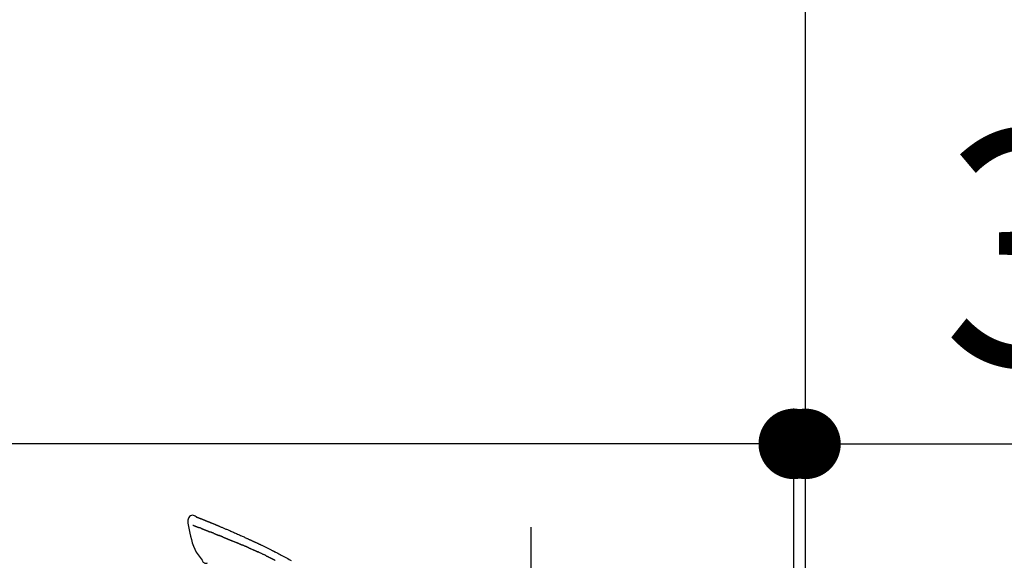
# Model space of a CAD drawing. Extents: x 84007 to 110129, y -32850 to -24450.
# Drawn here: x 109165 to 109417, y -29892 to -29754 of the extents above; entities that cross this region are included whole.
import ezdxf

# ---------------------------------------------------------------- set-up
doc = ezdxf.new("R2010")
doc.units = 0
doc.header["$LTSCALE"] = 50
doc.header["$MEASUREMENT"] = 0
doc.linetypes.add('CENTER2', pattern=[1.125, 0.75, -0.125, 0.125, -0.125])
doc.layers.get('0').update_dxf_attribs({"linetype": 'CONTINUOUS'})
for name, color, linetype in [('111-壁仕上', 3, 'CONTINUOUS'), ('150-機器', 8, 'CONTINUOUS'), ('166-寸法B', 11, 'CONTINUOUS')]:
    doc.layers.add(name, color=color, linetype=linetype)
doc.styles.add('KH001', font='txt')
doc.dimstyles.new('KH1xx030', dxfattribs={"dimscale": 30, "dimtxt": 2, "dimasz": 0.6, "dimexe": 0.3, "dimexo": 1.2, "dimgap": 0.5, "dimtad": 3, "dimdec": 1, "dimdsep": 46, "dimlunit": 6, "dimtxsty": 'KH001', "dimblk": 'DOT', "dimcen": 1, "dimdle": 1, "dimclrd": 256, "dimclre": 256, "dimclrt": 256, "dimadec": 0, "dimazin": 0, "dimtfac": 1, "dimtdec": 1, "dimtix": 1, "dimtmove": 2, "dimatfit": 3, "dimldrblk": 'CLOSEDBLANK', "dimfxl": 1, "dimtolj": 1, "dimtzin": 0, "dimlwd": -1, "dimlwe": -1, "dimarcsym": 0})

# ---------------------------------------------------------------- blocks, each defined once
blk = doc.blocks.new('_Dot')
at = {"color": 0, "linetype": 'ByBlock', "lineweight": -2}
blk.add_line((-0.5, 0), (-1, 0), dxfattribs=at)
at = {"color": 0, "linetype": 'ByBlock', "const_width": 0.5}
blk.add_lwpolyline([(-0.25, 0, 1), (0.25, 0, 1)], format="xyb", close=True, dxfattribs=at)
blk = doc.blocks.new('*D180')
at = {"layer": '166-寸法B', "transparency": 16777216}
for p, q in [((109497.68, -29526.95), (109906.26, -29526.95)), ((109897.26, -29544.95), (109897.26, -30978.95)), ((109416.91, -30996.95), (109906.26, -30996.95))]:
    blk.add_line(p, q, dxfattribs=at)
at = {"layer": '166-寸法B', "transparency": 16777216, "xscale": 18, "yscale": 18, "zscale": 18}
for p, rotation in [((109897.26, -29526.95), 90), ((109897.26, -30996.95), 270)]:
    blk.add_blockref('_Dot', p, dxfattribs=dict(at, rotation=rotation))
at = {"layer": '166-寸法B', "transparency": 16777216, "insert": (109846.95, -30261.95), "char_height": 60, "attachment_point": 5, "rotation": 90, "style": 'KH001'}
blk.add_mtext('\\A1;1,470(1520)', dxfattribs=at)
blk = doc.blocks.new('_ClosedBlank')
at = {"color": 0, "linetype": 'ByBlock', "lineweight": -2}
for p, q in [((-1, 0.167), (0, 0)), ((-1, 0.167), (-1, -0.167)), ((0, 0), (-1, -0.167))]:
    blk.add_line(p, q, dxfattribs=at)
blk = doc.blocks.new('*D202')
at = {"layer": '166-寸法B', "transparency": 16777216}
for p, q in [((108715.91, -30100.95), (108715.91, -29718.76)), ((109365.91, -30100.95), (109365.91, -29718.76)), ((108733.91, -29727.76), (109347.91, -29727.76))]:
    blk.add_line(p, q, dxfattribs=at)
at = {"layer": '166-寸法B', "transparency": 16777216, "xscale": 18, "yscale": 18, "zscale": 18, "rotation": 180}
blk.add_blockref('_Dot', (108715.91, -29727.76), dxfattribs=at)
at = {"layer": '166-寸法B', "transparency": 16777216, "xscale": 18, "yscale": 18, "zscale": 18}
blk.add_blockref('_Dot', (109365.91, -29727.76), dxfattribs=at)
at = {"layer": '166-寸法B', "transparency": 16777216, "insert": (109040.91, -29682.76), "char_height": 60, "attachment_point": 5, "style": 'KH001'}
blk.add_mtext('\\A1;650', dxfattribs=at)
blk = doc.blocks.new('*D203')
at = {"layer": '166-寸法B', "transparency": 16777216}
for p, q in [((109362.91, -30100.95), (109362.91, -29853.76)), ((109365.91, -30100.95), (109365.91, -29853.76)), ((109344.91, -29862.76), (109326.91, -29862.76)), ((109365.91, -29862.76), (109362.91, -29862.76)), ((109365.91, -29862.76), (109832.63, -29862.76)), ((109383.91, -29862.76), (109401.91, -29862.76))]:
    blk.add_line(p, q, dxfattribs=at)
at = {"layer": '166-寸法B', "transparency": 16777216, "xscale": 18, "yscale": 18, "zscale": 18}
blk.add_blockref('_Dot', (109362.91, -29862.76), dxfattribs=at)
at = {"layer": '166-寸法B', "transparency": 16777216, "xscale": 18, "yscale": 18, "zscale": 18, "rotation": 180}
blk.add_blockref('_Dot', (109365.91, -29862.76), dxfattribs=at)
at = {"layer": '166-寸法B', "transparency": 16777216, "insert": (109628.12, -29812.75), "char_height": 60, "attachment_point": 5, "style": 'KH001'}
blk.add_mtext('\\A1;3〈ｸﾘｱﾗﾝｽ〉', dxfattribs=at)
blk = doc.blocks.new('*D204')
at = {"layer": '166-寸法B', "transparency": 16777216}
for p, q in [((108715.91, -30100.95), (108715.91, -29853.76)), ((109362.91, -30100.95), (109362.91, -29853.76)), ((109344.91, -29862.76), (108733.91, -29862.76))]:
    blk.add_line(p, q, dxfattribs=at)
at = {"layer": '166-寸法B', "transparency": 16777216, "xscale": 18, "yscale": 18, "zscale": 18, "rotation": 180}
blk.add_blockref('_Dot', (108715.91, -29862.76), dxfattribs=at)
at = {"layer": '166-寸法B', "transparency": 16777216, "xscale": 18, "yscale": 18, "zscale": 18}
blk.add_blockref('_Dot', (109362.91, -29862.76), dxfattribs=at)
at = {"layer": '166-寸法B', "transparency": 16777216, "insert": (109039.41, -29817.76), "char_height": 60, "attachment_point": 5, "style": 'KH001'}
blk.add_mtext('\\A1;647', dxfattribs=at)

msp = doc.modelspace()

# ---------------------------------------------------------------- linework, layer by layer
at = {"layer": '111-壁仕上', "ltscale": 2}
msp.add_lwpolyline([(108553.34, -30996.95), (109365.91, -30996.95), (109365.91, -28596.95), (108553.34, -28596.95)], dxfattribs=at)
at = {"layer": '150-機器', "color": 161, "linetype": 'CENTER2'}
msp.add_line((109295.91, -30187.93), (109295.91, -29883.99), dxfattribs=at)
at = {"layer": '150-機器', "color": 13, "linetype": 'Continuous'}
for points in [[(109210.37, -29881.39), (109210.15, -29881.25), (109209.94, -29881.12), (109209.71, -29881.03), (109209.48, -29880.99), (109209.19, -29881.02), (109208.91, -29881.14), (109208.66, -29881.32), (109208.47, -29881.55), (109208.38, -29881.76), (109208.32, -29881.98), (109208.29, -29882.21), (109208.28, -29882.45)], [(109210.36, -29881.39), (109210.36, -29881.39), (109210.36, -29881.39), (109210.36, -29881.39), (109210.37, -29881.39), (109210.37, -29881.38), (109210.38, -29881.39), (109210.4, -29881.4), (109210.41, -29881.41), (109210.46, -29881.44), (109210.51, -29881.46), (109210.56, -29881.47), (109210.61, -29881.48), (109210.67, -29881.51), (109210.73, -29881.53), (109210.79, -29881.55), (109210.86, -29881.58), (109210.9, -29881.6), (109210.95, -29881.62), (109211, -29881.63), (109211.04, -29881.65), (109211.06, -29881.66), (109211.07, -29881.66), (109211.09, -29881.67), (109211.1, -29881.67), (109211.1, -29881.67), (109211.1, -29881.68), (109211.1, -29881.68), (109211.1, -29881.68), (109211.11, -29881.68), (109211.11, -29881.68), (109211.11, -29881.68), (109211.11, -29881.68), (109211.11, -29881.68), (109211.11, -29881.68), (109211.11, -29881.68), (109211.11, -29881.68), (109211.11, -29881.68), (109211.12, -29881.68), (109211.12, -29881.68), (109211.12, -29881.68), (109211.12, -29881.68), (109211.12, -29881.68), (109211.12, -29881.68), (109211.12, -29881.68), (109211.12, -29881.68), (109211.12, -29881.68), (109211.12, -29881.68), (109211.13, -29881.68), (109211.13, -29881.68), (109211.13, -29881.69), (109211.13, -29881.69), (109211.13, -29881.69), (109211.13, -29881.69), (109211.13, -29881.69), (109211.13, -29881.69), (109211.13, -29881.69), (109211.14, -29881.69), (109211.14, -29881.69), (109211.15, -29881.69), (109211.15, -29881.7), (109211.17, -29881.7), (109211.18, -29881.71), (109211.2, -29881.71), (109211.21, -29881.72), (109211.24, -29881.73), (109211.27, -29881.74), (109211.29, -29881.75), (109211.32, -29881.76), (109211.35, -29881.77), (109211.39, -29881.79), (109211.43, -29881.8), (109211.47, -29881.82), (109211.54, -29881.85), (109211.62, -29881.88), (109211.7, -29881.91), (109211.78, -29881.94), (109211.88, -29881.98), (109211.98, -29882.02), (109212.08, -29882.06), (109212.18, -29882.1), (109212.26, -29882.13), (109212.35, -29882.17), (109212.43, -29882.2), (109212.52, -29882.24), (109212.55, -29882.25), (109212.58, -29882.26), (109212.61, -29882.27), (109212.64, -29882.29), (109212.64, -29882.29), (109212.64, -29882.29), (109212.65, -29882.29), (109212.65, -29882.29), (109212.65, -29882.29), (109212.65, -29882.29), (109212.65, -29882.29), (109212.65, -29882.29), (109212.65, -29882.29), (109212.66, -29882.29), (109212.66, -29882.29), (109212.66, -29882.29), (109212.66, -29882.29), (109212.66, -29882.29), (109212.66, -29882.29), (109212.66, -29882.3), (109212.66, -29882.3), (109212.66, -29882.3), (109212.66, -29882.3), (109212.67, -29882.3), (109212.67, -29882.3), (109212.67, -29882.3), (109212.67, -29882.3), (109212.67, -29882.3), (109212.68, -29882.3), (109212.69, -29882.31), (109212.7, -29882.31), (109212.71, -29882.31), (109212.73, -29882.32), (109212.76, -29882.33), (109212.78, -29882.34), (109212.8, -29882.35), (109212.84, -29882.37), (109212.87, -29882.38), (109212.91, -29882.4), (109212.94, -29882.41), (109212.98, -29882.42), (109213.01, -29882.44), (109213.04, -29882.45), (109213.07, -29882.46), (109213.1, -29882.47), (109213.13, -29882.48), (109213.16, -29882.49), (109213.18, -29882.51), (109213.21, -29882.52), (109213.24, -29882.53), (109213.27, -29882.54), (109213.3, -29882.55), (109213.34, -29882.57), (109213.39, -29882.59), (109213.44, -29882.61), (109213.49, -29882.63), (109213.56, -29882.66), (109213.63, -29882.68), (109213.7, -29882.71), (109213.77, -29882.74), (109213.86, -29882.78), (109213.96, -29882.82), (109214.05, -29882.86), (109214.15, -29882.9), (109214.26, -29882.94), (109214.38, -29882.99), (109214.5, -29883.04), (109214.62, -29883.09), (109214.72, -29883.13), (109214.82, -29883.17), (109214.93, -29883.22), (109215.03, -29883.26), (109215.12, -29883.3), (109215.2, -29883.33), (109215.28, -29883.36), (109215.36, -29883.4), (109215.41, -29883.42), (109215.45, -29883.44), (109215.5, -29883.46), (109215.55, -29883.48), (109215.64, -29883.51), (109215.73, -29883.55), (109215.82, -29883.59), (109215.92, -29883.63), (109216.05, -29883.69), (109216.19, -29883.74), (109216.33, -29883.8), (109216.46, -29883.86), (109216.63, -29883.93), (109216.8, -29884), (109216.97, -29884.07), (109217.14, -29884.14), (109217.3, -29884.21), (109217.47, -29884.28), (109217.63, -29884.35), (109217.79, -29884.42), (109217.98, -29884.5), (109218.16, -29884.58), (109218.35, -29884.66), (109218.54, -29884.74), (109218.75, -29884.83), (109218.97, -29884.92), (109219.19, -29885.02), (109219.41, -29885.11), (109219.65, -29885.22), (109219.9, -29885.33), (109220.15, -29885.44), (109220.39, -29885.55), (109220.66, -29885.67), (109220.92, -29885.78), (109221.18, -29885.9), (109221.44, -29886.01), (109221.68, -29886.12), (109221.92, -29886.23), (109222.16, -29886.34), (109222.4, -29886.45), (109222.6, -29886.54), (109222.8, -29886.63), (109223, -29886.73), (109223.2, -29886.82), (109223.34, -29886.89), (109223.49, -29886.95), (109223.63, -29887.02), (109223.77, -29887.09), (109223.88, -29887.14), (109224, -29887.19), (109224.11, -29887.25), (109224.22, -29887.3), (109224.32, -29887.34), (109224.42, -29887.39), (109224.51, -29887.43), (109224.61, -29887.47), (109224.71, -29887.52), (109224.81, -29887.57), (109224.92, -29887.62), (109225.02, -29887.66), (109225.14, -29887.72), (109225.25, -29887.77), (109225.37, -29887.82), (109225.49, -29887.88), (109225.61, -29887.93), (109225.73, -29887.99), (109225.85, -29888.05), (109225.97, -29888.1), (109226.08, -29888.15), (109226.18, -29888.2), (109226.29, -29888.25), (109226.39, -29888.3), (109226.49, -29888.35), (109226.59, -29888.39), (109226.69, -29888.44), (109226.79, -29888.49), (109226.92, -29888.55), (109227.05, -29888.61), (109227.18, -29888.67), (109227.31, -29888.74), (109227.47, -29888.82), (109227.63, -29888.9), (109227.8, -29888.98), (109227.96, -29889.06), (109228.15, -29889.15), (109228.33, -29889.24), (109228.52, -29889.33), (109228.71, -29889.43), (109228.87, -29889.51), (109229.03, -29889.59), (109229.2, -29889.67), (109229.36, -29889.75), (109229.49, -29889.82), (109229.62, -29889.88), (109229.75, -29889.95), (109229.88, -29890.01), (109229.96, -29890.05), (109230.04, -29890.09), (109230.12, -29890.14), (109230.2, -29890.18), (109230.25, -29890.2), (109230.3, -29890.23), (109230.34, -29890.25), (109230.39, -29890.28), (109230.41, -29890.29), (109230.43, -29890.3), (109230.45, -29890.31), (109230.47, -29890.32), (109230.51, -29890.33), (109230.54, -29890.35), (109230.57, -29890.37), (109230.61, -29890.38), (109230.9, -29890.54), (109231.2, -29890.69), (109231.49, -29890.84), (109231.78, -29890.99), (109232.11, -29891.16), (109232.44, -29891.33), (109232.77, -29891.51), (109233.1, -29891.68), (109233.45, -29891.87), (109233.8, -29892.06), (109234.15, -29892.25), (109234.5, -29892.45), (109234.62, -29892.52)], [(109210.43, -29881.41), (109210.44, -29881.42), (109210.45, -29881.42), (109210.46, -29881.43), (109210.47, -29881.43), (109210.51, -29881.44), (109210.54, -29881.46), (109210.57, -29881.47), (109210.61, -29881.48), (109210.67, -29881.51), (109210.73, -29881.53), (109210.79, -29881.55), (109210.86, -29881.58), (109210.9, -29881.6), (109210.95, -29881.62), (109211, -29881.63), (109211.04, -29881.65), (109211.06, -29881.66), (109211.07, -29881.66), (109211.09, -29881.67), (109211.1, -29881.67), (109211.1, -29881.67), (109211.1, -29881.68), (109211.1, -29881.68), (109211.1, -29881.68), (109211.11, -29881.68), (109211.11, -29881.68), (109211.11, -29881.68), (109211.11, -29881.68), (109211.11, -29881.68), (109211.11, -29881.68), (109211.11, -29881.68), (109211.11, -29881.68), (109211.11, -29881.68), (109211.12, -29881.68), (109211.12, -29881.68), (109211.12, -29881.68), (109211.12, -29881.68), (109211.12, -29881.68), (109211.12, -29881.68), (109211.12, -29881.68), (109211.12, -29881.68), (109211.12, -29881.68), (109211.12, -29881.68), (109211.13, -29881.68), (109211.13, -29881.68), (109211.13, -29881.69), (109211.13, -29881.69), (109211.13, -29881.69), (109211.13, -29881.69), (109211.13, -29881.69), (109211.13, -29881.69), (109211.13, -29881.69), (109211.14, -29881.69), (109211.14, -29881.69), (109211.15, -29881.69), (109211.15, -29881.7), (109211.17, -29881.7), (109211.18, -29881.71), (109211.2, -29881.71), (109211.21, -29881.72), (109211.24, -29881.73), (109211.27, -29881.74), (109211.29, -29881.75), (109211.32, -29881.76), (109211.35, -29881.77), (109211.39, -29881.79), (109211.43, -29881.8), (109211.47, -29881.82), (109211.5, -29881.83), (109211.53, -29881.84), (109211.57, -29881.86), (109211.6, -29881.87), (109211.63, -29881.88), (109211.65, -29881.89), (109211.67, -29881.9), (109211.7, -29881.91), (109211.7, -29881.91), (109211.7, -29881.91), (109211.7, -29881.91), (109211.7, -29881.91)], [(109208.28, -29882.45), (109208.27, -29882.5), (109208.26, -29882.54), (109208.25, -29882.59), (109208.24, -29882.64), (109208.24, -29882.68), (109208.24, -29882.73), (109208.24, -29882.78), (109208.24, -29882.83), (109208.25, -29882.89), (109208.25, -29882.94), (109208.27, -29882.99), (109208.28, -29883.04)], [(109208.28, -29883.04), (109208.44, -29883.87), (109208.6, -29884.7), (109208.77, -29885.53), (109208.95, -29886.37), (109209.15, -29887.21), (109209.38, -29888.05), (109209.66, -29888.87), (109210, -29889.65), (109210.41, -29890.4), (109210.87, -29891.11), (109211.37, -29891.81), (109211.89, -29892.5)], [(109209.5, -29883.51), (109209.51, -29883.51), (109209.52, -29883.52), (109209.53, -29883.52), (109209.54, -29883.52), (109209.56, -29883.53), (109209.59, -29883.54), (109209.61, -29883.55), (109209.63, -29883.56), (109209.67, -29883.57), (109209.71, -29883.59), (109209.74, -29883.6), (109209.78, -29883.62), (109209.82, -29883.63), (109209.86, -29883.65), (109209.9, -29883.66), (109209.94, -29883.68), (109209.98, -29883.69), (109210.02, -29883.71), (109210.06, -29883.73), (109210.1, -29883.74), (109210.15, -29883.76), (109210.19, -29883.78), (109210.24, -29883.79), (109210.28, -29883.81), (109210.32, -29883.82), (109210.36, -29883.84), (109210.39, -29883.85), (109210.43, -29883.87), (109210.46, -29883.88), (109210.49, -29883.89), (109210.52, -29883.9), (109210.55, -29883.91), (109210.57, -29883.92), (109210.59, -29883.93), (109210.61, -29883.94), (109210.63, -29883.94), (109210.65, -29883.95), (109210.67, -29883.96), (109210.69, -29883.97), (109210.71, -29883.98), (109210.73, -29883.98), (109210.74, -29883.99), (109210.76, -29883.99), (109210.77, -29884), (109210.78, -29884), (109210.79, -29884), (109210.8, -29884.01), (109210.8, -29884.01)], [(109210.8, -29884.01), (109210.81, -29884.01), (109210.82, -29884.02), (109210.83, -29884.02), (109210.84, -29884.02), (109210.85, -29884.03), (109210.87, -29884.03), (109210.89, -29884.04), (109210.9, -29884.05), (109210.93, -29884.06), (109210.95, -29884.07), (109210.98, -29884.08), (109211.01, -29884.09), (109211.02, -29884.09), (109211.04, -29884.1), (109211.06, -29884.11), (109211.08, -29884.11), (109211.09, -29884.12), (109211.1, -29884.12), (109211.11, -29884.12), (109211.12, -29884.13)], [(109211.62, -29884.32), (109211.61, -29884.32), (109211.6, -29884.32), (109211.59, -29884.31), (109211.58, -29884.31), (109211.56, -29884.3), (109211.55, -29884.29), (109211.53, -29884.29), (109211.51, -29884.28), (109211.48, -29884.27), (109211.46, -29884.26), (109211.43, -29884.25), (109211.4, -29884.24), (109211.38, -29884.23), (109211.35, -29884.22), (109211.33, -29884.21), (109211.3, -29884.2), (109211.28, -29884.19), (109211.26, -29884.18), (109211.23, -29884.17), (109211.21, -29884.16), (109211.19, -29884.16), (109211.18, -29884.15), (109211.16, -29884.15), (109211.15, -29884.14), (109211.14, -29884.14), (109211.13, -29884.13), (109211.12, -29884.13), (109211.12, -29884.13)], [(109211.62, -29884.32), (109211.63, -29884.33), (109211.65, -29884.34), (109211.67, -29884.34), (109211.68, -29884.35), (109211.72, -29884.36), (109211.75, -29884.37), (109211.78, -29884.39), (109211.82, -29884.4), (109211.87, -29884.42), (109211.92, -29884.44), (109211.98, -29884.46), (109212.03, -29884.48), (109212.08, -29884.51), (109212.14, -29884.53), (109212.2, -29884.55), (109212.25, -29884.57), (109212.31, -29884.6), (109212.37, -29884.62), (109212.43, -29884.64), (109212.49, -29884.67), (109212.55, -29884.69), (109212.62, -29884.72), (109212.68, -29884.74), (109212.74, -29884.77), (109212.8, -29884.79), (109212.86, -29884.81), (109212.91, -29884.83), (109212.97, -29884.86), (109213.02, -29884.87), (109213.06, -29884.89), (109213.11, -29884.91), (109213.16, -29884.93), (109213.19, -29884.94), (109213.23, -29884.96), (109213.26, -29884.97), (109213.3, -29884.99), (109213.33, -29885), (109213.37, -29885.01), (109213.4, -29885.03), (109213.43, -29885.04), (109213.46, -29885.05), (109213.48, -29885.06), (109213.5, -29885.07), (109213.52, -29885.08), (109213.53, -29885.08), (109213.54, -29885.09), (109213.55, -29885.09), (109213.56, -29885.09)], [(109213.56, -29885.09), (109213.57, -29885.1), (109213.58, -29885.1), (109213.59, -29885.1), (109213.6, -29885.11), (109213.61, -29885.11), (109213.63, -29885.12), (109213.64, -29885.13), (109213.66, -29885.13), (109213.69, -29885.14), (109213.71, -29885.15), (109213.74, -29885.16), (109213.76, -29885.18), (109213.79, -29885.19), (109213.82, -29885.2), (109213.85, -29885.21), (109213.88, -29885.22), (109213.9, -29885.23), (109213.93, -29885.24), (109213.95, -29885.25), (109213.97, -29885.25), (109213.98, -29885.26), (109213.99, -29885.26), (109214, -29885.27), (109214.01, -29885.27)], [(109214.87, -29885.61), (109214.86, -29885.61), (109214.85, -29885.6), (109214.83, -29885.6), (109214.82, -29885.59), (109214.8, -29885.58), (109214.77, -29885.57), (109214.74, -29885.56), (109214.72, -29885.55), (109214.67, -29885.53), (109214.61, -29885.51), (109214.56, -29885.49), (109214.51, -29885.47), (109214.45, -29885.45), (109214.39, -29885.43), (109214.33, -29885.4), (109214.28, -29885.38), (109214.23, -29885.36), (109214.19, -29885.34), (109214.14, -29885.32), (109214.1, -29885.3), (109214.08, -29885.3), (109214.05, -29885.29), (109214.03, -29885.28), (109214.01, -29885.27)], [(109214.87, -29885.61), (109214.89, -29885.62), (109214.91, -29885.63), (109214.92, -29885.64), (109214.94, -29885.64), (109214.97, -29885.66), (109215.01, -29885.67), (109215.04, -29885.68), (109215.07, -29885.69), (109215.12, -29885.71), (109215.17, -29885.73), (109215.22, -29885.75), (109215.27, -29885.77), (109215.31, -29885.79), (109215.36, -29885.81), (109215.41, -29885.83), (109215.45, -29885.85), (109215.48, -29885.86), (109215.51, -29885.87), (109215.54, -29885.88), (109215.57, -29885.89), (109215.58, -29885.9), (109215.6, -29885.9), (109215.61, -29885.91), (109215.62, -29885.92)], [(109215.62, -29885.92), (109215.64, -29885.92), (109215.66, -29885.93), (109215.67, -29885.93), (109215.69, -29885.94), (109215.72, -29885.95), (109215.75, -29885.97), (109215.78, -29885.98), (109215.81, -29885.99), (109215.85, -29886.01), (109215.9, -29886.02), (109215.94, -29886.04), (109215.98, -29886.06), (109216.02, -29886.07), (109216.06, -29886.09), (109216.09, -29886.1), (109216.13, -29886.12), (109216.15, -29886.13), (109216.17, -29886.14), (109216.2, -29886.15), (109216.22, -29886.16), (109216.23, -29886.16), (109216.24, -29886.17), (109216.25, -29886.17), (109216.26, -29886.17)], [(109217.19, -29886.55), (109217.18, -29886.54), (109217.17, -29886.54), (109217.15, -29886.53), (109217.14, -29886.53), (109217.11, -29886.52), (109217.09, -29886.51), (109217.06, -29886.5), (109217.04, -29886.49), (109217, -29886.47), (109216.96, -29886.45), (109216.92, -29886.44), (109216.88, -29886.42), (109216.84, -29886.41), (109216.8, -29886.39), (109216.76, -29886.38), (109216.72, -29886.36), (109216.68, -29886.34), (109216.65, -29886.33), (109216.61, -29886.31), (109216.57, -29886.3), (109216.53, -29886.28), (109216.49, -29886.27), (109216.45, -29886.25), (109216.41, -29886.24), (109216.39, -29886.22), (109216.36, -29886.21), (109216.34, -29886.2), (109216.31, -29886.19), (109216.3, -29886.19), (109216.29, -29886.18), (109216.27, -29886.18), (109216.26, -29886.17)], [(109217.19, -29886.55), (109217.21, -29886.55), (109217.22, -29886.56), (109217.24, -29886.57), (109217.25, -29886.57), (109217.28, -29886.59), (109217.31, -29886.6), (109217.34, -29886.61), (109217.37, -29886.62), (109217.42, -29886.64), (109217.46, -29886.66), (109217.51, -29886.68), (109217.55, -29886.69), (109217.6, -29886.71), (109217.65, -29886.73), (109217.69, -29886.75), (109217.74, -29886.77), (109217.78, -29886.79), (109217.83, -29886.8), (109217.88, -29886.82), (109217.92, -29886.84), (109217.97, -29886.86), (109218.01, -29886.88), (109218.06, -29886.9), (109218.11, -29886.92), (109218.15, -29886.93), (109218.2, -29886.95), (109218.25, -29886.97), (109218.29, -29886.99), (109218.34, -29887.01), (109218.39, -29887.03), (109218.43, -29887.05), (109218.48, -29887.07), (109218.53, -29887.08), (109218.57, -29887.1), (109218.62, -29887.12), (109218.67, -29887.14), (109218.71, -29887.16), (109218.76, -29887.18), (109218.81, -29887.2), (109218.86, -29887.22), (109218.89, -29887.23), (109218.92, -29887.24), (109218.95, -29887.26), (109218.98, -29887.27), (109219, -29887.28), (109219.01, -29887.28), (109219.03, -29887.29), (109219.05, -29887.29)], [(109219.05, -29887.29), (109219.07, -29887.3), (109219.09, -29887.31), (109219.12, -29887.32), (109219.14, -29887.33), (109219.19, -29887.35), (109219.24, -29887.37), (109219.29, -29887.39), (109219.34, -29887.41), (109219.42, -29887.44), (109219.5, -29887.48), (109219.58, -29887.51), (109219.66, -29887.54), (109219.76, -29887.58), (109219.86, -29887.62), (109219.96, -29887.66), (109220.05, -29887.71), (109220.17, -29887.75), (109220.28, -29887.8), (109220.4, -29887.85), (109220.51, -29887.89), (109220.62, -29887.94), (109220.73, -29887.98), (109220.84, -29888.02), (109220.94, -29888.07), (109221.02, -29888.1), (109221.09, -29888.13), (109221.17, -29888.16), (109221.24, -29888.19), (109221.29, -29888.21), (109221.33, -29888.23), (109221.38, -29888.25), (109221.42, -29888.26), (109221.45, -29888.28), (109221.48, -29888.29), (109221.51, -29888.3), (109221.53, -29888.32), (109221.55, -29888.33), (109221.57, -29888.33), (109221.59, -29888.34), (109221.61, -29888.35), (109221.62, -29888.36), (109221.63, -29888.36), (109221.64, -29888.36), (109221.65, -29888.37)], [(109221.65, -29888.37), (109221.66, -29888.37), (109221.67, -29888.38), (109221.69, -29888.39), (109221.7, -29888.39), (109221.73, -29888.4), (109221.75, -29888.42), (109221.78, -29888.43), (109221.8, -29888.44), (109221.84, -29888.46), (109221.88, -29888.47), (109221.92, -29888.49), (109221.96, -29888.51), (109221.99, -29888.52), (109222.01, -29888.53), (109222.04, -29888.54), (109222.07, -29888.56), (109222.08, -29888.56), (109222.09, -29888.57), (109222.11, -29888.57), (109222.12, -29888.58)], [(109223.06, -29888.98), (109223.02, -29888.97), (109222.98, -29888.95), (109222.94, -29888.93), (109222.9, -29888.92), (109222.83, -29888.88), (109222.75, -29888.85), (109222.67, -29888.81), (109222.59, -29888.78), (109222.51, -29888.75), (109222.43, -29888.71), (109222.35, -29888.68), (109222.28, -29888.65), (109222.24, -29888.63), (109222.2, -29888.61), (109222.16, -29888.59), (109222.12, -29888.58)], [(109223.78, -29889.3), (109223.74, -29889.28), (109223.69, -29889.26), (109223.65, -29889.24), (109223.61, -29889.22), (109223.55, -29889.2), (109223.49, -29889.17), (109223.42, -29889.14), (109223.36, -29889.12), (109223.3, -29889.09), (109223.25, -29889.06), (109223.19, -29889.04), (109223.13, -29889.01), (109223.11, -29889.01), (109223.09, -29889), (109223.08, -29888.99), (109223.06, -29888.98)], [(109223.78, -29889.3), (109223.8, -29889.31), (109223.83, -29889.32), (109223.85, -29889.33), (109223.87, -29889.34), (109223.92, -29889.36), (109223.97, -29889.38), (109224.02, -29889.4), (109224.07, -29889.42), (109224.15, -29889.46), (109224.23, -29889.49), (109224.3, -29889.53), (109224.38, -29889.56), (109224.46, -29889.6), (109224.55, -29889.63), (109224.63, -29889.67), (109224.72, -29889.71), (109224.77, -29889.73), (109224.83, -29889.76), (109224.89, -29889.78), (109224.95, -29889.81), (109224.98, -29889.82), (109225.01, -29889.84), (109225.04, -29889.85), (109225.07, -29889.86)], [(109225.07, -29889.86), (109225.11, -29889.88), (109225.15, -29889.9), (109225.2, -29889.92), (109225.24, -29889.94), (109225.33, -29889.98), (109225.41, -29890.02), (109225.5, -29890.06), (109225.59, -29890.1), (109225.68, -29890.14), (109225.76, -29890.18), (109225.85, -29890.22), (109225.94, -29890.26), (109225.99, -29890.28), (109226.03, -29890.3), (109226.08, -29890.32), (109226.12, -29890.34)], [(109228.23, -29891.34), (109228.21, -29891.32), (109228.18, -29891.31), (109228.16, -29891.3), (109228.13, -29891.29), (109228.09, -29891.27), (109228.04, -29891.24), (109227.99, -29891.22), (109227.95, -29891.2), (109227.83, -29891.14), (109227.72, -29891.09), (109227.6, -29891.03), (109227.49, -29890.98), (109227.34, -29890.91), (109227.19, -29890.84), (109227.04, -29890.76), (109226.89, -29890.69), (109226.76, -29890.63), (109226.63, -29890.57), (109226.5, -29890.51), (109226.37, -29890.45), (109226.31, -29890.43), (109226.25, -29890.4), (109226.18, -29890.37), (109226.12, -29890.34)], [(109228.23, -29891.34), (109228.26, -29891.35), (109228.3, -29891.37), (109228.33, -29891.38), (109228.36, -29891.4), (109228.43, -29891.43), (109228.5, -29891.46), (109228.57, -29891.5), (109228.63, -29891.53), (109228.74, -29891.58), (109228.85, -29891.64), (109228.96, -29891.69), (109229.07, -29891.74), (109229.14, -29891.78), (109229.22, -29891.82), (109229.29, -29891.85), (109229.37, -29891.89), (109229.41, -29891.91), (109229.45, -29891.93), (109229.49, -29891.95), (109229.53, -29891.97)], [(109229.53, -29891.97), (109229.57, -29891.99), (109229.61, -29892.01), (109229.66, -29892.03), (109229.7, -29892.05), (109229.79, -29892.1), (109229.87, -29892.14), (109229.96, -29892.18), (109230.05, -29892.23), (109230.14, -29892.27), (109230.23, -29892.32), (109230.31, -29892.36), (109230.4, -29892.41), (109230.45, -29892.43), (109230.49, -29892.45), (109230.54, -29892.47), (109230.58, -29892.5)], [(109211.89, -29892.5), (109211.96, -29892.63), (109212.03, -29892.75), (109212.11, -29892.86), (109212.2, -29892.97), (109212.32, -29893.06), (109212.45, -29893.14), (109212.59, -29893.19), (109212.74, -29893.22), (109212.87, -29893.22), (109213, -29893.21), (109213.12, -29893.2), (109213.25, -29893.17)]]:
    msp.add_lwpolyline(points, dxfattribs=at)

# ---------------------------------------------------------------- dimensions: what is measured, and where the dimension line sits
at = {"layer": '166-寸法B'}
dim = msp.add_linear_dim(base=(109897.26, -30996.95), p1=(109461.68, -29526.95), p2=(109380.91, -30996.95), angle=90, dimstyle='KH1xx030', override={"dimpost": '(1520)'}, dxfattribs=at)
dim.commit()
dim.dimension.update_dxf_attribs({"geometry": '*D180', "text_midpoint": (109846.95, -30261.95)})
for base, p1, p2, picture, middle in [((109365.91, -29727.76), (108715.91, -30136.95), (109365.91, -30136.95), '*D202', (109040.91, -29682.76)), ((108715.91, -29862.76), (109362.91, -30136.95), (108715.91, -30136.95), '*D204', (109039.41, -29817.76))]:
    dim = msp.add_linear_dim(base=base, p1=p1, p2=p2, dimstyle='KH1xx030', dxfattribs=at)
    dim.commit()
    dim.dimension.update_dxf_attribs({"geometry": picture, "text_midpoint": middle})
dim = msp.add_linear_dim(base=(109362.91, -29862.76), p1=(109365.91, -30136.95), p2=(109362.91, -30136.95), text='<>〈ｸﾘｱﾗﾝｽ〉', dimstyle='KH1xx030', override={"dimtmove": 1}, dxfattribs=at)
dim.commit()
dim.dimension.update_dxf_attribs({"geometry": '*D203', "text_midpoint": (109628.12, -29882.61), "dimtype": 128})

doc.saveas('drawing.dxf')
